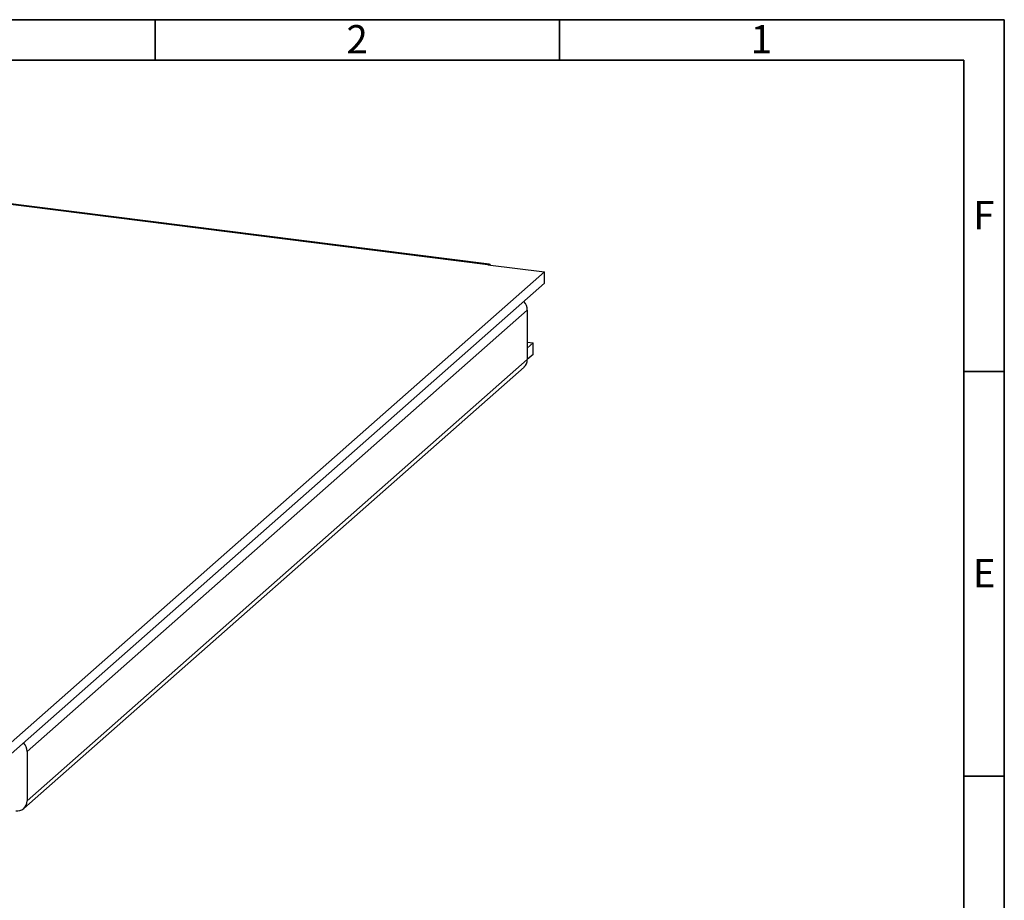
# Model space of a CAD drawing. Units: millimetres. Extents: x 5 to 415, y 5 to 292.
# Drawn here: x 293 to 415, y 183 to 292 of the extents above; entities that cross this region are included whole.
import ezdxf

# ---------------------------------------------------------------- set-up
doc = ezdxf.new("R2010")
doc.units = ezdxf.units.MM
doc.styles.add('SLDTEXTSTYLE0', font='TXT', dxfattribs={"width": 0.75})

msp = doc.modelspace()

# ---------------------------------------------------------------- linework, layer by layer
at = {"color": 7, "linetype": 'Continuous', "lineweight": 35}
for p, q in [((5, 292), (415, 292)), ((310, 287), (310, 292)), ((360, 287), (360, 292)), ((415, 292), (415, 5)), ((10, 287), (410, 287)), ((410, 287), (410, 10)), ((410, 248.5), (415, 248.5)), ((410, 198.5), (415, 198.5))]:
    msp.add_line(p, q, dxfattribs=at)
at = {"color": 7, "linetype": 'Continuous', "lineweight": 25}
for p, q in [((351.12, 261.71), (187.42, 282.33)), ((351.31, 261.78), (187.61, 282.4)), ((291.49, 202.05), (358.14, 260.82)), ((351.12, 261.71), (358.14, 260.82)), ((358.14, 259.41), (358.14, 260.82)), ((291.49, 200.63), (358.14, 259.41)), ((356.01, 256.1), (294.14, 201.53)), ((356.01, 256.1), (356.01, 250)), ((356.01, 252.13), (356.73, 252.04)), ((356.73, 252.04), (356.01, 251.41)), ((356.73, 250.63), (356.73, 252.04)), ((294.14, 195.43), (356.01, 250)), ((356.73, 250.63), (356.01, 250)), ((293.73, 194.48), (355.6, 249.05)), ((294.14, 201.53), (294.14, 195.43))]:
    msp.add_line(p, q, dxfattribs=at)
for centre, radius, start, end in [((351.28, 261.56), 0.215, 27.3661, 138.2724), ((354.4, 256.08), 1.61, 0.8398, 42.46), ((354.76, 249.97), 1.25, 312.158, 0.9777), ((292.52, 201.51), 1.62, 0.936, 42.3638), ((292.92, 195.4), 1.22, 261.3986, 1.4206)]:
    msp.add_arc(centre, radius, start, end, dxfattribs=at)

# ---------------------------------------------------------------- texts
at = {"color": 7, "linetype": 'Continuous', "lineweight": 0, "char_height": 3.5, "attachment_point": 2, "style": 'SLDTEXTSTYLE0'}
for s, insert in [('2', (334.96, 291.33)), ('1', (384.96, 291.33)), ('F', (412.46, 269.58)), ('E', (412.51, 225.33))]:
    msp.add_mtext(s, dxfattribs=dict(at, insert=insert))

doc.saveas('drawing.dxf')
